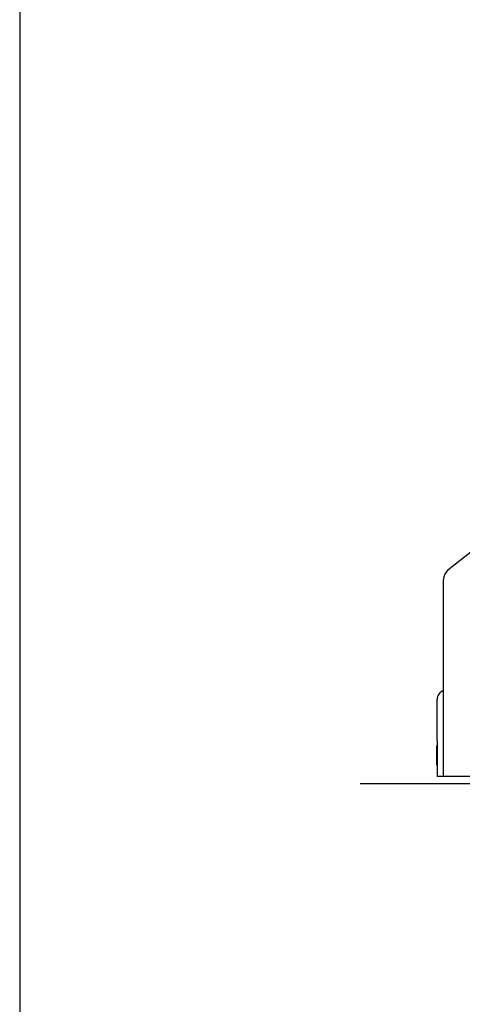
# Model space of a CAD drawing. Extents: x 31 to 5162, y 75 to 3600.
# Drawn here: x 181 to 561, y 567 to 1412 of the extents above; entities that cross this region are included whole.
import ezdxf

# ---------------------------------------------------------------- set-up
doc = ezdxf.new("R2010")
doc.units = 0
doc.layers.get('0').update_dxf_attribs({"linetype": 'CONTINUOUS'})
doc.layers.add('LAYER005', color=7, linetype='CONTINUOUS')

msp = doc.modelspace()

# ---------------------------------------------------------------- linework, layer by layer
at = {"color": 3, "linetype": 'CONTINUOUS'}
msp.add_line((180.707488, 3599.85054), (180.707488, 75.393795), dxfattribs=at)
at = {"color": 7, "linetype": 'CONTINUOUS'}
for p, q in [((621.614647, 997.302235), (548.490072, 939.257212)), ((544.707285, 762.260172), (544.707285, 931.424826)), ((544.707285, 762.260172), (544.707285, 836.260158)), ((539.207278, 792.735371), (539.207278, 828.260156)), ((538.707285, 788.260165), (539.207278, 788.760158)), ((538.707285, 788.260165), (538.707285, 772.260162)), ((539.207278, 792.735371), (539.207278, 767.657313)), ((539.207278, 771.760168), (538.707285, 772.260162)), ((539.207278, 767.260167), (539.22662, 767.273041)), ((539.207278, 767.260167), (539.207278, 764.260146)), ((539.207278, 764.260146), (539.207278, 762.260172)), ((657.557288, 762.260172), (539.207278, 762.260172))]:
    msp.add_line(p, q, dxfattribs=at)
for centre, radius, start in [((554.707285, 931.424826), 10, 128.441939), ((547.207289, 828.260158), 8, 108.209989)]:
    msp.add_arc(centre, radius, start, 180, dxfattribs=at)
at = {"layer": 'LAYER005', "color": 7, "linetype": 'CONTINUOUS'}
msp.add_line((473.026797, 756.260158), (3279.774532, 756.260158), dxfattribs=at)

doc.saveas('drawing.dxf')
